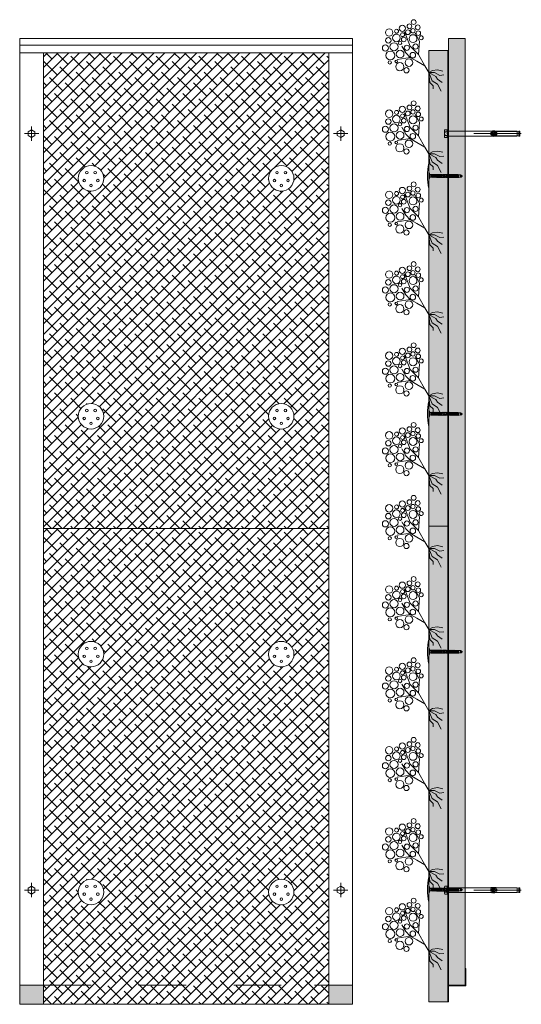
# Model space of a CAD drawing. Units: metres. Extents: x 196.11 to 205.26, y 114.41 to 123.37.
# Drawn here: x 203.62 to 204.68, y 121.3 to 123.37 of the extents above; entities that cross this region are included whole.
import ezdxf

# ---------------------------------------------------------------- set-up
doc = ezdxf.new("R2010")
doc.units = ezdxf.units.M
doc.header["$LTSCALE"] = 0.1
doc.linetypes.add('DASHED', pattern=[19.05, 12.7, -6.35])
doc.linetypes.add('Eixos', pattern=[5.625, 2.5, -1.25, 0.625, -1.25])
doc.layers.get('0').update_dxf_attribs({"lineweight": 9})
for name, color, linetype, lineweight in [('000', 7, 'Continuous', 0), ('000_anclajes', 250, 'Continuous', 9), ('000_DISCONT', 7, 'DASHED', 9), ('000_EJES', 7, 'Eixos', 0), ('000_RELLENO', 253, 'Continuous', 0), ('000_TEXTO', 7, 'Continuous', 5), ('013', 7, 'Continuous', 9), ('0_AGUA', 143, 'Continuous', 13), ('0_V3', 64, 'Continuous', 15), ('0_V4', 42, 'Continuous', 13)]:
    doc.layers.add(name, color=color, linetype=linetype, lineweight=lineweight)

# ---------------------------------------------------------------- blocks, each defined once
blk = doc.blocks.new('arandela')
for centre, radius in [((0, 0), 0.0268), ((-0.0088, 0.0121), 0.00261), ((0.0088, 0.0121), 0.00261), ((-0.0143, -0.0046), 0.00261), ((0, -0.015), 0.00261), ((0.0143, -0.0046), 0.00261)]:
    blk.add_circle(centre, radius)
blk = doc.blocks.new('tornillo frontal')
at = {"layer": '000_anclajes'}
blk.add_lwpolyline([(-0.0071, 0.0041), (-0.0071, -0.0041), (0, -0.0082), (0.0071, -0.0041), (0.0071, 0.0041), (0, 0.0082)], close=True, dxfattribs=at)
at = {"layer": '000_EJES', "ltscale": 0.02}
for points in [[(0.015, 0), (-0.015, 0)], [(0, 0.015), (0, -0.015)]]:
    blk.add_lwpolyline(points, dxfattribs=at)
blk = doc.blocks.new('A$C445210975')
at = {"layer": '0_V3'}
for p, q in [((0, 0), (0.0076, 0.0043)), ((0, 0), (0.0071, -0.0172)), ((0, 0), (0.0148, -0.0079)), ((0, 0), (0.0119, 0)), ((0.0076, 0.0043), (0.0184, 0.0059)), ((0.0119, 0), (0.0231, -0.0057)), ((0.0184, 0.0059), (0.0293, 0.0034)), ((0.0071, -0.0172), (0.0186, -0.0243)), ((0.0148, -0.0079), (0.0186, -0.0134)), ((0.0186, -0.0134), (0.0279, -0.0204)), ((0.0231, -0.0057), (0.0316, -0.0046)), ((0.0022, -0.0208), (0.0094, -0.0276)), ((0.0094, -0.0276), (0.0094, -0.0337)), ((0.0186, -0.0243), (0.0257, -0.0391))]:
    blk.add_line(p, q, dxfattribs=at)
for points in [[(-0.0219, 0.0379), (-0.0394, 0.0554), (-0.051, 0.086)], [(-0.0081, 0.0141), (-0.0219, 0.0379), (-0.0193, 0.0665), (-0.0287, 0.0827)], [(0.0022, -0.0208), (0, 0), (-0.0081, 0.0141), (-0.0251, 0.0239), (-0.039, 0.0319), (-0.0486, 0.0415), (-0.0568, 0.0557)], [(-0.039, 0.0319), (-0.0665, 0.0278), (-0.0665, 0.0278)]]:
    blk.add_lwpolyline(points, dxfattribs=at)
for centre, radius in [((-0.0319, 0.1063), 0.00505), ((-0.0833, 0.0843), 0.00786), ((-0.0678, 0.0871), 0.00424), ((-0.0559, 0.0933), 0.00659), ((-0.0552, 0.0798), 0.00412), ((-0.044, 0.0849), 0.00503), ((-0.0408, 0.0974), 0.00496), ((-0.0334, 0.088), 0.00462), ((-0.0233, 0.0953), 0.00508), ((-0.0222, 0.0829), 0.00475), ((-0.0851, 0.0678), 0.00574), ((-0.0732, 0.0545), 0.00844), ((-0.0682, 0.0729), 0.00801), ((-0.0603, 0.0623), 0.00345), ((-0.0528, 0.0697), 0.00488), ((-0.0332, 0.0715), 0.00831), ((-0.0159, 0.0732), 0.00417), ((-0.0912, 0.0517), 0.0065), ((-0.0809, 0.0362), 0.00927), ((-0.0603, 0.039), 0.00811), ((-0.0462, 0.0522), 0.00548), ((-0.0336, 0.0368), 0.0059), ((-0.0279, 0.0548), 0.00542), ((-0.082, 0.0215), 0.00345), ((-0.0684, 0.0237), 0.00281), ((-0.061, 0.0125), 0.00854), ((-0.0417, 0.0211), 0.0079), ((-0.047, 0.005), 0.00548)]:
    blk.add_circle(centre, radius, dxfattribs=at)
blk = doc.blocks.new('tornillo inox')
for p, q in [((0, 0.0276), (0.0001, 0.0337)), ((0.0018, 0.0276), (0, 0.0276)), ((0, 0.0255), (0.0018, 0.0255)), ((0, 0.0194), (0, 0.0255)), ((0.0001, 0.0337), (0.0009, 0.0337)), ((0.0009, 0.0337), (0.0023, 0.029)), ((0.0023, 0.024), (0.0009, 0.0194)), ((0.0018, 0.0255), (0.0018, 0.0276)), ((0.0023, 0.029), (0.0665, 0.0288)), ((0.0676, 0.0239), (0.0023, 0.024)), ((0.0702, 0.0259), (0.0624, 0.0288)), ((0.0669, 0.0286), (0.0701, 0.0266)), ((0.067, 0.0254), (0.067, 0.0271)), ((0.0676, 0.0239), (0.067, 0.0254)), ((0.0702, 0.0259), (0.0682, 0.024)), ((0.0009, 0.0194), (0, 0.0194))]:
    blk.add_line(p, q)
for points in [[(0.0001, 0.0531), (0.0001, 0)], [(0.0624, 0.0288), (0.0624, 0.0238)]]:
    blk.add_lwpolyline(points)
for centre, radius, start, end in [((0.1256, 0.0265), 0.1283, 168.0701, 191.9299), ((0.0665, 0.028), 0.000714, 56.8105, 89.7597), ((0.0677, 0.0245), 0.000714, 269.7597, 313.9528), ((0.0699, 0.0262), 0.000429, 313.9528, 56.8105)]:
    blk.add_arc(centre, radius, start, end)
at = {"layer": '000_anclajes'}
for points in [[(0.003, 0.029), (0.0036, 0.0301), (0.0048, 0.0228), (0.0053, 0.024)], [(0.0051, 0.029), (0.0057, 0.0301), (0.007, 0.0228), (0.0075, 0.024)], [(0.0073, 0.029), (0.0079, 0.0301), (0.0091, 0.0228), (0.0096, 0.024)], [(0.0094, 0.029), (0.01, 0.0301), (0.0113, 0.0228), (0.0118, 0.024)], [(0.0116, 0.029), (0.0121, 0.0301), (0.0134, 0.0228), (0.0139, 0.024)], [(0.0137, 0.029), (0.0143, 0.03), (0.0155, 0.0228), (0.0161, 0.024)], [(0.0159, 0.029), (0.0164, 0.03), (0.0177, 0.0227), (0.0182, 0.024)], [(0.018, 0.029), (0.0186, 0.03), (0.0198, 0.0227), (0.0203, 0.0239)], [(0.0201, 0.0289), (0.0207, 0.03), (0.022, 0.0227), (0.0225, 0.0239)], [(0.0223, 0.0289), (0.0229, 0.03), (0.0241, 0.0227), (0.0246, 0.0239)], [(0.0244, 0.0289), (0.025, 0.03), (0.0263, 0.0227), (0.0268, 0.0239)], [(0.0266, 0.0289), (0.0271, 0.03), (0.0284, 0.0227), (0.0289, 0.0239)], [(0.0287, 0.0289), (0.0293, 0.03), (0.0305, 0.0227), (0.0311, 0.0239)], [(0.0309, 0.0289), (0.0314, 0.03), (0.0327, 0.0227), (0.0332, 0.0239)], [(0.033, 0.0289), (0.0336, 0.03), (0.0348, 0.0227), (0.0353, 0.0239)], [(0.0351, 0.0289), (0.0357, 0.03), (0.037, 0.0227), (0.0375, 0.0239)], [(0.0373, 0.0289), (0.0379, 0.0299), (0.0391, 0.0227), (0.0396, 0.0239)], [(0.0394, 0.0289), (0.04, 0.0299), (0.0413, 0.0226), (0.0418, 0.0239)], [(0.0416, 0.0289), (0.0421, 0.0299), (0.0434, 0.0226), (0.0439, 0.0238)], [(0.0437, 0.0289), (0.0443, 0.0299), (0.0455, 0.0226), (0.0461, 0.0238)], [(0.0459, 0.0288), (0.0464, 0.0299), (0.0477, 0.0226), (0.0482, 0.0238)], [(0.048, 0.0288), (0.0486, 0.0299), (0.0498, 0.0226), (0.0503, 0.0238)], [(0.0501, 0.0288), (0.0507, 0.0299), (0.052, 0.0226), (0.0525, 0.0238)], [(0.0523, 0.0288), (0.0529, 0.0299), (0.0541, 0.0226), (0.0546, 0.0238)], [(0.0544, 0.0288), (0.055, 0.0299), (0.0563, 0.0226), (0.0568, 0.0238)], [(0.0566, 0.0288), (0.0571, 0.0299), (0.0584, 0.0226), (0.0589, 0.0238)], [(0.0587, 0.0288), (0.0593, 0.0299), (0.0605, 0.0226), (0.0611, 0.0238)], [(0.0609, 0.0288), (0.0614, 0.0298), (0.0627, 0.0226), (0.0632, 0.0238)]]:
    blk.add_lwpolyline(points, dxfattribs=at)
blk = doc.blocks.new('panel de lana de roca')
at = {"layer": '0_V4'}
h = blk.add_hatch(dxfattribs=at)
h.set_pattern_fill('AR-RSHKE', color=256, scale=5e-05, angle=90, style=0)
h.set_pattern_definition([(90, (-200.326157, -115.295252), (-0.01524, 0.032385), [0.00762, -0.00635, 0.00889, -0.00381, 0.01143, -0.00508]), (90, (-200.326792, -115.287632), (-0.01524, 0.032385), [0.00635, -0.02413, 0.00508, -0.00762]), (90, (-200.325204, -115.272392), (-0.01524, 0.032385), [0.00381, -0.03937]), (180, (-200.326157, -115.295252), (-0.01524, -0.010795), [0.014605, -0.046355]), (180, (-200.326157, -115.287632), (-0.01524, -0.010795), [0.0142875, -0.0466725]), (180, (-200.326157, -115.281282), (-0.01524, -0.010795), [0.013335, -0.047625]), (180, (-200.325204, -115.272392), (-0.01524, -0.010795), [0.014605, -0.046355]), (180, (-200.325204, -115.268582), (-0.01524, -0.010795), [0.014605, -0.046355]), (180, (-200.326157, -115.257152), (-0.01524, -0.010795), [0.01397, -0.04699])])
h.paths.add_polyline_path([(0.04, 1), (0.04, 0), (0, 0), (0, 1)])
at = {"layer": '013'}
blk.add_lwpolyline([(0.04, 1), (0.04, 0), (0, 0), (0, 1)], close=True, dxfattribs=at)
for p in [(-0.0001, 0.7097), (-0.0001, 0.2097)]:
    blk.add_blockref('tornillo inox', p)
at = {"layer": '000_EJES'}
for p in [(0, 0.9532), (0, 0.7826), (0, 0.6121), (0, 0.4446), (0, 0.274), (0, 0.1065)]:
    blk.add_blockref('A$C445210975', p, dxfattribs=at)
blk = doc.blocks.new('anclaje a pared')
at = {"linetype": 'Continuous'}
for p, q in [((-0.0083, 0.0071), (-0.0077, 0.0082)), ((-0.0083, 0.0071), (-0.0083, -0.0071)), ((-0.0021, 0.0082), (-0.0077, 0.0082)), ((-0.0021, 0.0041), (-0.0077, 0.0041)), ((-0.0021, 0.0082), (-0.0013, 0.0099)), ((-0.0012, 0.0096), (-0.0012, -0.0096)), ((-0.0002, 0.01), (-0.0011, 0.01)), ((0, 0.0097), (0, -0.0097)), ((0, 0.005), (0, -0.005)), ((0, 0.005), (0.0879, 0.005)), ((0, 0), (0, -0.005)), ((0.0888, 0.0016), (0.0888, -0.0016)), ((0.09, 0.0023), (0.0928, 0.0007)), ((0.091, 0.0042), (0.099, 0.0042)), ((0.0912, 0.004), (0.0946, 0.002)), ((0.0989, 0.004), (0.0955, 0.002)), ((0.0973, 0.0007), (0.1, 0.0023)), ((0.0993, 0.0047), (0.144, 0.0047)), ((0.1013, 0.0016), (0.1013, -0.0016)), ((0.1022, 0.005), (0.144, 0.005)), ((0.144, 0.005), (0.144, -0.005)), ((0.1475, 0.005), (0.144, 0.0042)), ((0.1475, 0.005), (0.1475, 0)), ((0.1496, 0.005), (0.1475, 0.005)), ((0.1475, -0.005), (0.1475, 0)), ((0.1496, 0.005), (0.15, 0.0045)), ((0.1496, 0.005), (0.1496, 0)), ((0.1496, -0.005), (0.1496, 0)), ((0.15, 0.0045), (0.15, 0)), ((0.15, -0.0045), (0.15, 0)), ((-0.0083, -0.0071), (-0.0077, -0.0082)), ((-0.0021, -0.0041), (-0.0077, -0.0041)), ((-0.0021, -0.0082), (-0.0077, -0.0082)), ((-0.0013, -0.0099), (-0.0021, -0.0082)), ((-0.0002, -0.01), (-0.0011, -0.01)), ((0, -0.005), (0.0879, -0.005)), ((0.09, -0.0023), (0.0928, -0.0007)), ((0.091, -0.0042), (0.099, -0.0042)), ((0.0912, -0.004), (0.0946, -0.002)), ((0.0989, -0.004), (0.0955, -0.002)), ((0.0973, -0.0007), (0.1, -0.0023)), ((0.0993, -0.0047), (0.144, -0.0047)), ((0.1022, -0.005), (0.144, -0.005)), ((0.1475, -0.005), (0.144, -0.0042)), ((0.1496, -0.005), (0.1475, -0.005)), ((0.1496, -0.005), (0.15, -0.0045))]:
    blk.add_line(p, q, dxfattribs=at)
for centre, radius, start, end in [((-0.0047, 0.0061), 0.00362, 145.5615, 214.4385), ((0.0052, 0), 0.0135, 162.383, 197.617), ((0.0009, 0.0061), 0.00362, 145.5615, 214.4385), ((0.0108, 0), 0.0135, 162.383, 197.617), ((-0.0011, 0.0097), 0.00025, 90, 155.3832), ((-0.0002, 0.0097), 0.00025, 0, 90), ((0.0879, 0.0133), 0.00833, 270, 283.2384), ((0.0896, 0.0016), 0.000833, 60, 180), ((0.095, -0.0172), 0.023, 76.8232, 103.2384), ((0.0916, 0.0047), 0.000833, 98.8269, 240), ((0.0913, 0.0042), 0.000583, 99.9802, 141.2457), ((0.095, -0.0172), 0.0223, 80.0198, 99.9802), ((0.0923, 0), 0.000833, 300, 60), ((0.095, 0.0028), 0.000833, 240, 300), ((0.0977, 0), 0.000833, 120, 240), ((0.0984, 0.0047), 0.000833, 300, 81.1731), ((0.0988, 0.0042), 0.000583, 38.7543, 80.0198), ((0.1005, 0.0016), 0.000833, 0, 120), ((0.1022, 0.0133), 0.00833, 256.5912, 270), ((-0.0047, -0.0061), 0.00362, 145.5615, 214.4385), ((0.0009, -0.0061), 0.00362, 145.5615, 214.4385), ((-0.0011, -0.0097), 0.00025, 204.6168, 270), ((-0.0002, -0.0097), 0.00025, 270, 0), ((0.0879, -0.0133), 0.00833, 76.7616, 90), ((0.0896, -0.0016), 0.000833, 180, 300), ((0.095, 0.0172), 0.023, 256.7616, 283.2384), ((0.0916, -0.0047), 0.000833, 120, 261.1731), ((0.0913, -0.0042), 0.000583, 218.7543, 260.0198), ((0.095, 0.0172), 0.0223, 260.0198, 279.9802), ((0.095, -0.0028), 0.000833, 60, 120), ((0.0984, -0.0047), 0.000833, 278.8269, 60), ((0.0988, -0.0042), 0.000583, 279.9802, 321.2457), ((0.1005, -0.0016), 0.000833, 240, 0), ((0.1022, -0.0133), 0.00833, 90, 103.2384)]:
    blk.add_arc(centre, radius, start, end, dxfattribs=at)
at = {"layer": '000_EJES', "ltscale": 0.05}
blk.add_line((0.153, 0), (-0.0126, 0), dxfattribs=at)
blk = doc.blocks.new('panel pvc celular')
at = {"layer": '000_RELLENO'}
h = blk.add_hatch(dxfattribs=at)
h.set_pattern_fill('HONEY', color=256, scale=0.002)
h.set_pattern_definition([(0, (-198.64603, -115.0173857), (0.009525, 0.00549926), [0.00635, -0.0127]), (120, (-198.64603, -115.0173857), (-0.00952499886, 0.00549926197), [0.00635, -0.0127]), (60, (-198.64603, -115.0173857), (1.14e-09, 0.01099852197), [-0.0127, 0.00635])])
h.paths.add_polyline_path([(0.035, 2), (0, 2), (0, 0.01), (0.035, 0.01)])
blk.add_hatch(color=256, dxfattribs=at).paths.add_polyline_path([(0.0365, 0.0085), (0.0365, 0.045), (0.035, 0.045), (0.035, 0.02), (0.035, 0.01), (0, 0.01), (-0.0015, 0.01), (-0.0015, -0.025), (0, -0.025), (0, 0.0085)])
blk.add_lwpolyline([(0.035, 0.045), (0.0365, 0.045), (0.0365, 0.0085), (0, 0.0085), (0, -0.025), (-0.0015, -0.025), (-0.0015, 0.01), (0.035, 0.01), (0.035, 0.045)])
at = {"layer": '000'}
blk.add_lwpolyline([(0.035, 2), (0, 2), (0, 0.01), (0.035, 0.01)], close=True, dxfattribs=at)
at = {"layer": '000_anclajes'}
blk.add_blockref('anclaje a pared', (0, 1.8), dxfattribs=at)
at = {"layer": '000_anclajes', "xscale": -1, "rotation": 180}
blk.add_blockref('anclaje a pared', (0, 0.21), dxfattribs=at)

msp = doc.modelspace()

# ---------------------------------------------------------------- hatches: boundary and pattern name
at = {"layer": '000_RELLENO'}
for points in [[(203.6736, 121.3012), (203.6736, 121.3412), (203.6236, 121.3412), (203.6236, 121.3012)], [(204.3236, 121.3012), (204.3236, 121.3412), (204.2736, 121.3412), (204.2736, 121.3012)]]:
    msp.add_hatch(color=254, dxfattribs=at).paths.add_polyline_path(points)
at = {"layer": '0_V4', "ltscale": 0.5}
h = msp.add_hatch(dxfattribs=at)
h.set_pattern_fill('ANSI38', color=256, scale=0.005, style=0)
h.set_pattern_definition([(45, (1.4, 3.390601), (-0.0112253202, 0.0112253202), []), (135, (1.4, 3.390601), (-0.0336759605, 0.0112253202), [0.0396875, -0.0238125])])
h.paths.add_polyline_path([(203.6736, 123.3012), (203.6736, 122.3012), (204.2736, 122.3012), (204.2736, 123.3012)])
h.paths.add_polyline_path([(203.7468, 123.0372, 1), (203.8004, 123.0372, 1)], flags=16)
h.paths.add_polyline_path([(204.1468, 123.0372, 1), (204.2004, 123.0372, 1)], flags=16)
h.paths.add_polyline_path([(203.7468, 122.5372, 1), (203.8004, 122.5372, 1)], flags=16)
h.paths.add_polyline_path([(204.1468, 122.5372, 1), (204.2004, 122.5372, 1)], flags=16)
h = msp.add_hatch(dxfattribs=at)
h.set_pattern_fill('ANSI38', color=256, scale=0.005, style=0)
h.set_pattern_definition([(45, (1.4, 2.390601), (-0.0112253202, 0.0112253202), []), (135, (1.4, 2.390601), (-0.0336759605, 0.0112253202), [0.0396875, -0.0238125])])
h.paths.add_polyline_path([(203.6736, 122.3012), (203.6736, 121.3012), (204.2736, 121.3012), (204.2736, 122.3012)])
h.paths.add_polyline_path([(203.7468, 122.0372, 1), (203.8004, 122.0372, 1)], flags=16)
h.paths.add_polyline_path([(204.1468, 122.0372, 1), (204.2004, 122.0372, 1)], flags=16)
h.paths.add_polyline_path([(203.7468, 121.5372, 1), (203.8004, 121.5372, 1)], flags=16)
h.paths.add_polyline_path([(204.1468, 121.5372, 1), (204.2004, 121.5372, 1)], flags=16)

# ---------------------------------------------------------------- linework, layer by layer
for points in [[(203.6236, 121.3412), (203.6236, 121.3412), (203.6236, 123.3012)], [(203.6236, 123.3012), (203.6236, 121.3412), (203.6236, 121.3412)], [(204.3236, 121.3412), (204.3236, 121.3412), (204.3236, 123.3012)], [(204.3236, 123.3012), (204.3236, 121.3412), (204.3236, 121.3412)]]:
    msp.add_lwpolyline(points)
for points in [[(203.6736, 123.3012), (203.6736, 122.3012), (204.2736, 122.3012), (204.2736, 123.3012)], [(203.6736, 122.3012), (203.6736, 121.3012), (204.2736, 121.3012), (204.2736, 122.3012)], [(203.6236, 121.3412), (203.6236, 121.3012), (203.6736, 121.3012), (203.6736, 121.3412)], [(204.2736, 121.3412), (204.2736, 121.3012), (204.3236, 121.3012), (204.3236, 121.3412)]]:
    msp.add_lwpolyline(points, close=True)
for centre in [(203.7736, 123.0372), (204.1736, 123.0372), (203.7736, 122.5372), (204.1736, 122.5372), (203.7736, 122.0372), (204.1736, 122.0372), (203.7736, 121.5372), (204.1736, 121.5372)]:
    msp.add_circle(centre, 0.0268)
at = {"layer": '000_DISCONT', "ltscale": 0.02}
msp.add_lwpolyline([(203.6736, 121.3412), (204.2736, 121.3412)], dxfattribs=at)
at = {"layer": '000_TEXTO'}
msp.add_lwpolyline([(204.2435, 121.3412), (204.3236, 121.3412), (204.3236, 123.3312), (203.6236, 123.3312), (203.6236, 121.3412), (203.6736, 121.3412)], dxfattribs=at)
at = {"layer": '0_AGUA'}
for p, q in [((203.6236, 123.3172), (204.3236, 123.3172)), ((203.6236, 123.3012), (204.3236, 123.3012))]:
    msp.add_line(p, q, dxfattribs=at)

# ---------------------------------------------------------------- block references
for name, p in [('panel pvc celular', (204.5254, 121.3312)), ('tornillo frontal', (203.6486, 123.1312)), ('tornillo frontal', (204.2986, 123.1312)), ('arandela', (203.7736, 123.0372)), ('arandela', (204.1736, 123.0372)), ('arandela', (203.7736, 122.5372)), ('arandela', (204.1736, 122.5372)), ('arandela', (203.7736, 122.0372)), ('arandela', (204.1736, 122.0372)), ('arandela', (203.7736, 121.5372)), ('arandela', (204.1736, 121.5372)), ('tornillo frontal', (203.6486, 121.5412)), ('tornillo frontal', (204.2986, 121.5412))]:
    msp.add_blockref(name, p)
at = {"layer": '013'}
for p in [(204.4839, 122.3062), (204.4839, 121.3062)]:
    msp.add_blockref('panel de lana de roca', p, dxfattribs=at)

doc.saveas('drawing.dxf')
